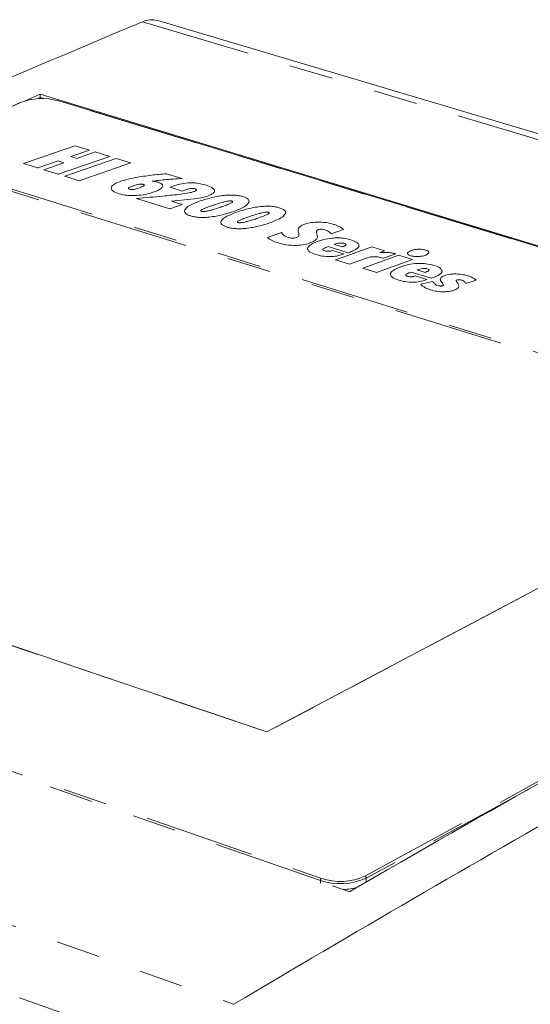
# Model space of a CAD drawing. Units: inches. Extents: x 0.7 to 33.4, y 0.6 to 21.2.
# Drawn here: x 16.5 to 17.7, y 16.6 to 18.8 of the extents above; entities that cross this region are included whole.
import ezdxf

# ---------------------------------------------------------------- set-up
doc = ezdxf.new("R2010")
doc.units = ezdxf.units.IN
doc.header["$MEASUREMENT"] = 0
doc.linetypes.add('PHANTOM', pattern=[0.5, 0.25, -0.05, 0.05, -0.05, 0.05, -0.05])

msp = doc.modelspace()

# ---------------------------------------------------------------- linework, layer by layer
at = {"color": 1, "linetype": 'PHANTOM', "lineweight": 18}
for p, q in [((16.8264, 18.8335), (19.5901, 18.0096)), ((19.1007, 17.9029), (16.6349, 18.6536)), ((16.5485, 18.6496), (14.7084, 17.7956)), ((16.882, 18.4746), (16.882, 18.4743)), ((16.473, 18.4701), (18.364, 17.8827)), ((18.3573, 17.8799), (16.4734, 18.4653)), ((16.7554, 18.454), (16.7554, 18.4537)), ((16.7944, 18.4546), (16.7944, 18.4542)), ((16.7979, 18.4573), (16.7979, 18.457)), ((16.8152, 18.4633), (16.8152, 18.463)), ((16.8283, 18.4636), (16.8283, 18.4633)), ((16.8611, 18.45), (16.8611, 18.4497)), ((16.9332, 18.4538), (16.9332, 18.4535)), ((16.9456, 18.4537), (16.9456, 18.4534)), ((16.9494, 18.4513), (16.9494, 18.451)), ((16.7732, 18.4424), (16.7732, 18.4421)), ((16.8171, 18.4388), (16.8171, 18.4385)), ((16.9508, 18.4318), (16.9508, 18.4315)), ((16.981, 18.4396), (16.981, 18.4393)), ((16.9637, 18.4073), (16.9637, 18.407)), ((16.9824, 18.4147), (16.9824, 18.4144)), ((17.0078, 18.4226), (17.0078, 18.4223)), ((17.0218, 18.4258), (17.0218, 18.4255)), ((17.0296, 18.4257), (17.0296, 18.4254)), ((17.0515, 18.4096), (17.0515, 18.4093)), ((16.9362, 18.3919), (16.9362, 18.3916)), ((16.9555, 18.3887), (16.9555, 18.3884)), ((16.9594, 18.4043), (16.9594, 18.404)), ((16.9784, 18.3893), (16.9784, 18.389)), ((17.0162, 18.3966), (17.0162, 18.3963)), ((17.0653, 18.3892), (17.0653, 18.3889)), ((17.0906, 18.3971), (17.0906, 18.3968)), ((17.1047, 18.4004), (17.1047, 18.4)), ((17.1125, 18.4002), (17.1125, 18.3999)), ((17.1345, 18.384), (17.1345, 18.3837)), ((17.0191, 18.3663), (17.0191, 18.366)), ((17.0385, 18.3631), (17.0385, 18.3628)), ((17.0423, 18.3787), (17.0423, 18.3784)), ((17.0466, 18.3817), (17.0466, 18.3814)), ((17.0614, 18.3636), (17.0614, 18.3633)), ((17.0993, 18.371), (17.0993, 18.3707)), ((17.2323, 18.3618), (17.2323, 18.3615)), ((17.2408, 18.3606), (17.2408, 18.3603)), ((17.1813, 18.3546), (17.1813, 18.3543)), ((17.2228, 18.3402), (17.2228, 18.3399)), ((17.2251, 18.3602), (17.2251, 18.3599)), ((17.2492, 18.3568), (17.2492, 18.3565)), ((17.1196, 18.3366), (17.1196, 18.3363)), ((17.1347, 18.3306), (17.1347, 18.3303)), ((17.1767, 18.3248), (17.1767, 18.3245)), ((17.202, 18.3161), (17.202, 18.3158)), ((17.2135, 18.3332), (17.2135, 18.3329)), ((17.2399, 18.3185), (17.2399, 18.3182)), ((17.2431, 18.3199), (17.2431, 18.3196)), ((17.2757, 18.3302), (17.2757, 18.3299)), ((17.2857, 18.3294), (17.2857, 18.329)), ((17.2209, 18.3041), (17.2209, 18.3038)), ((17.2538, 18.2994), (17.2538, 18.2991)), ((17.303, 18.3117), (17.303, 18.3114)), ((17.3097, 18.3148), (17.3097, 18.3144)), ((17.3337, 18.2954), (17.3337, 18.2951)), ((17.353, 18.2993), (17.353, 18.299)), ((17.3731, 18.2959), (17.3731, 18.2956)), ((17.4291, 18.3063), (17.4291, 18.306)), ((17.4361, 18.3015), (17.4361, 18.3012)), ((17.4549, 18.2996), (17.4549, 18.2993)), ((17.4725, 18.3039), (17.4725, 18.3036)), ((17.464, 18.2723), (17.464, 18.272)), ((17.474, 18.2714), (17.474, 18.2711)), ((17.3901, 18.258), (17.3901, 18.2577)), ((17.4281, 18.2604), (17.4281, 18.2601)), ((17.4313, 18.2619), (17.4313, 18.2616)), ((17.4917, 18.2536), (17.4917, 18.2533)), ((17.4984, 18.2566), (17.4984, 18.2563)), ((17.4093, 18.2459), (17.4093, 18.2455)), ((17.4424, 18.2412), (17.4424, 18.2409)), ((17.4683, 18.2294), (17.4683, 18.2291)), ((17.5085, 18.2391), (17.5085, 18.2388)), ((17.5408, 18.2461), (17.5408, 18.2458)), ((17.5457, 18.247), (17.5457, 18.2467)), ((17.5458, 18.2307), (17.5458, 18.2304)), ((17.5518, 18.246), (17.5518, 18.2457)), ((17.5578, 18.2431), (17.5578, 18.2428)), ((17.4818, 18.2237), (17.4818, 18.2234)), ((17.5129, 18.2193), (17.5129, 18.219)), ((17.5392, 18.2249), (17.5392, 18.2246)), ((18.364, 17.8827), (17.1093, 17.2184)), ((17.1093, 17.2184), (15.1901, 17.8678)), ((17.3323, 16.8904), (19.1162, 17.8658)), ((14.711, 17.758), (17.2332, 16.8854)), ((17.2309, 16.8808), (14.7088, 17.7537)), ((14.1828, 17.6121), (17.0336, 16.5991)), ((14.1, 17.4939), (16.949, 16.4695)), ((17.7077, 17.0898), (17.3352, 16.8861)), ((17.3352, 16.8861), (17.3353, 16.8769)), ((17.2309, 16.8808), (17.231, 16.8747))]:
    msp.add_line(p, q, dxfattribs=at)
at = {"color": 7, "linetype": 'Continuous', "lineweight": 18}
for p, q in [((19.623, 18.014), (16.8614, 18.8363)), ((16.5599, 18.6538), (16.5939, 18.6685)), ((16.594, 18.6616), (16.5865, 18.6581)), ((16.5939, 18.6685), (19.1751, 17.8829)), ((16.5939, 18.6685), (16.594, 18.6616)), ((16.594, 18.6616), (16.6046, 18.6584)), ((19.1016, 17.9031), (16.6359, 18.6537)), ((16.5472, 18.6495), (14.7071, 17.7955)), ((16.5556, 18.5112), (16.6727, 18.5517)), ((16.7056, 18.5417), (16.6633, 18.527)), ((16.6727, 18.5517), (16.7056, 18.5417)), ((16.7056, 18.5417), (16.7056, 18.5414)), ((16.752, 18.5274), (16.6348, 18.4868)), ((16.6496, 18.4822), (16.7667, 18.5229)), ((16.6633, 18.527), (16.6768, 18.5229)), ((16.6768, 18.5229), (16.719, 18.5376)), ((16.719, 18.5376), (16.752, 18.5274)), ((16.752, 18.5274), (16.752, 18.5271)), ((16.7667, 18.5229), (16.7998, 18.5128)), ((16.5884, 18.5011), (16.5556, 18.5112)), ((16.5556, 18.5112), (16.5556, 18.5109)), ((16.6343, 18.517), (16.5884, 18.5011)), ((16.5884, 18.5011), (16.5884, 18.5008)), ((16.6018, 18.4969), (16.6477, 18.5129)), ((16.6348, 18.4868), (16.6018, 18.4969)), ((16.6018, 18.4969), (16.6019, 18.4966)), ((16.6477, 18.5129), (16.6343, 18.517)), ((16.6343, 18.517), (16.6344, 18.5167)), ((16.7998, 18.5128), (16.6826, 18.472)), ((16.7998, 18.5128), (16.7998, 18.5125)), ((16.6348, 18.4868), (16.6348, 18.4865)), ((16.6826, 18.472), (16.6496, 18.4822)), ((16.6496, 18.4822), (16.6496, 18.4819)), ((16.8809, 18.4879), (16.9163, 18.477)), ((16.9163, 18.477), (16.9163, 18.4767)), ((16.6826, 18.472), (16.6826, 18.4717)), ((16.7552, 18.4553), (16.7553, 18.455)), ((16.8726, 18.4603), (16.8727, 18.46)), ((16.9174, 18.4484), (16.8894, 18.457)), ((16.8894, 18.457), (16.8894, 18.4567)), ((16.8886, 18.4084), (16.8126, 18.4318)), ((16.8126, 18.4318), (16.8126, 18.4315)), ((16.9174, 18.4484), (16.9174, 18.4481)), ((16.99, 18.4483), (16.99, 18.4486)), ((16.9164, 18.4182), (16.8886, 18.4084)), ((16.8886, 18.4084), (16.8886, 18.4081)), ((16.8923, 18.4256), (16.9164, 18.4182)), ((16.9164, 18.4182), (16.9164, 18.4178)), ((17.0689, 18.4245), (17.0689, 18.4242)), ((17.152, 18.399), (17.152, 18.3987)), ((17.2838, 18.3613), (17.2552, 18.3512)), ((17.2838, 18.3613), (17.2838, 18.361)), ((17.111, 18.3431), (17.1427, 18.3539)), ((17.111, 18.3431), (17.111, 18.3427)), ((17.1804, 18.3598), (17.1804, 18.3595)), ((17.2241, 18.3447), (17.2241, 18.345)), ((17.2552, 18.3512), (17.2552, 18.3509)), ((17.2018, 18.3173), (17.2018, 18.317)), ((17.2942, 18.3082), (17.2489, 18.3222)), ((17.2489, 18.3222), (17.2489, 18.3219)), ((17.2626, 18.3272), (17.2809, 18.3215)), ((17.2656, 18.2919), (17.3478, 18.3214)), ((17.3191, 18.324), (17.3191, 18.3243)), ((17.3478, 18.3214), (17.3771, 18.3124)), ((17.258, 18.3135), (17.284, 18.3055)), ((17.284, 18.3055), (17.284, 18.3052)), ((17.2942, 18.3082), (17.2942, 18.3079)), ((17.3337, 18.2954), (17.2971, 18.2822)), ((17.3271, 18.2729), (17.4092, 18.3025)), ((17.3771, 18.3124), (17.3656, 18.3083)), ((17.3738, 18.2957), (17.3731, 18.2959)), ((17.4027, 18.3061), (17.3738, 18.2957)), ((17.3738, 18.2957), (17.3738, 18.2954)), ((17.3771, 18.3124), (17.3771, 18.3121)), ((17.4027, 18.3061), (17.4027, 18.3057)), ((17.4092, 18.3025), (17.4404, 18.2929)), ((17.429, 18.3069), (17.429, 18.3066)), ((17.4776, 18.3086), (17.4776, 18.3089)), ((17.2971, 18.2822), (17.2656, 18.2919)), ((17.2656, 18.2919), (17.2656, 18.2916)), ((17.2971, 18.2822), (17.2971, 18.2819)), ((17.3583, 18.2633), (17.3271, 18.2729)), ((17.3271, 18.2729), (17.3271, 18.2726)), ((17.4404, 18.2929), (17.3583, 18.2633)), ((17.4404, 18.2929), (17.4404, 18.2926)), ((17.3583, 18.2633), (17.3583, 18.263)), ((17.3899, 18.2593), (17.3899, 18.259)), ((17.4829, 18.2501), (17.4372, 18.2642)), ((17.4372, 18.2642), (17.4372, 18.2639)), ((17.4465, 18.2554), (17.4727, 18.2473)), ((17.4508, 18.2692), (17.4693, 18.2635)), ((17.4778, 18.2689), (17.4778, 18.2686)), ((17.4829, 18.2501), (17.4829, 18.2498)), ((17.5077, 18.2659), (17.5077, 18.2662)), ((17.4592, 18.2365), (17.4869, 18.243)), ((17.4592, 18.2365), (17.4592, 18.2362)), ((17.4727, 18.2473), (17.4727, 18.247)), ((17.5036, 18.2478), (17.5036, 18.2474)), ((17.5074, 18.2403), (17.5074, 18.24)), ((17.5457, 18.2319), (17.5458, 18.2307)), ((17.546, 18.2316), (17.546, 18.2319)), ((17.5855, 18.2459), (17.562, 18.2385)), ((17.562, 18.2385), (17.562, 18.2382)), ((17.5855, 18.2459), (17.5855, 18.2456)), ((18.3611, 17.8819), (17.109, 17.2191)), ((17.109, 17.219), (15.1927, 17.8674)), ((17.1093, 17.2184), (17.109, 17.219)), ((17.2979, 16.8552), (17.2584, 16.8689))]:
    msp.add_line(p, q, dxfattribs=at)
for centre, radius, start, end in [((31.1062, -15.286), 36.9872, 112.71046, 113.95255), ((16.8477, 18.7874), 0.0508, 74.4078, 114.7931), ((16.5977, 18.5216), 0.1372, 74.253, 111.0248), ((38.6512, -19.9233), 42.528, 117.25558, 120.13908), ((42.2565, -25.8389), 49.3678, 119.62597, 120.72498), ((17.2762, 17.0183), 0.1448, 251.782, 294.0652), ((17.2762, 17.0161), 0.1376, 251.7889, 294.057), ((17.2784, 17.0102), 0.15, 271.8647, 283.9536)]:
    msp.add_arc(centre, radius, start, end, dxfattribs=at)
at = {"color": 1, "linetype": 'PHANTOM', "lineweight": 18}
for centre, radius, start, end in [((16.6355, 18.6524), 0.00134, 74.3243, 117.3769), ((16.5479, 18.6479), 0.00181, 71.3857, 113.7782), ((17.2364, 16.8809), 0.00551, 125.5007, 181.2318), ((17.3305, 16.886), 0.00477, 0.6198, 66.9857)]:
    msp.add_arc(centre, radius, start, end, dxfattribs=at)
at = {"color": 7, "linetype": 'Continuous', "lineweight": 18}
for points, knots in [([(16.7675, 18.4671), (16.7741, 18.4697), (16.7868, 18.4746), (16.803, 18.4777), (16.8107, 18.4793)], [0, 0, 0, 0, 0.517593, 1, 1, 1, 1]), ([(16.8107, 18.4793), (16.8227, 18.4812), (16.8455, 18.4848), (16.8695, 18.4869), (16.8809, 18.4879)], [0, 0, 0, 0, 0.524044, 1, 1, 1, 1]), ([(16.882, 18.4746), (16.8757, 18.474), (16.8644, 18.4729), (16.8534, 18.4715), (16.8486, 18.4709)], [0, 0, 0, 0, 0.558976, 1, 1, 1, 1]), ([(16.9163, 18.477), (16.9099, 18.4767), (16.8984, 18.476), (16.887, 18.4751), (16.882, 18.4746)], [0, 0, 0, 0, 0.561347, 1, 1, 1, 1]), ([(16.7554, 18.454), (16.7558, 18.4566), (16.7565, 18.4614), (16.764, 18.4653), (16.7675, 18.4671)], [0, 0, 0, 0, 0.52981, 1, 1, 1, 1]), ([(16.7732, 18.4424), (16.7679, 18.4442), (16.7589, 18.4475), (16.7564, 18.4521), (16.7554, 18.454)], [0, 0, 0, 0, 0.585292, 1, 1, 1, 1]), ([(16.7944, 18.4546), (16.7944, 18.4543), (16.7943, 18.4539), (16.795, 18.4532), (16.7961, 18.4528), (16.7968, 18.4526)], [0, 0, 0, 0, 0.270029, 0.535962, 1, 1, 1, 1]), ([(16.7979, 18.4573), (16.7969, 18.4568), (16.7952, 18.4559), (16.7946, 18.4549), (16.7944, 18.4546)], [0, 0, 0, 0, 0.6274, 1, 1, 1, 1]), ([(16.7968, 18.4526), (16.7977, 18.4523), (16.7996, 18.4519), (16.8044, 18.452), (16.8077, 18.4525), (16.8099, 18.453)], [0, 0, 0, 0, 0.2312994, 0.4837999, 1, 1, 1, 1]), ([(16.8152, 18.4633), (16.8119, 18.4624), (16.8054, 18.4607), (16.8004, 18.4584), (16.7979, 18.4573)], [0, 0, 0, 0, 0.512522, 1, 1, 1, 1]), ([(16.8099, 18.453), (16.8132, 18.4538), (16.8197, 18.4554), (16.8247, 18.4577), (16.8271, 18.4588)], [0, 0, 0, 0, 0.516535, 1, 1, 1, 1]), ([(16.8283, 18.4636), (16.8274, 18.4638), (16.8255, 18.4643), (16.8206, 18.4643), (16.8174, 18.4637), (16.8152, 18.4633)], [0, 0, 0, 0, 0.2368394, 0.4899363, 1, 1, 1, 1]), ([(16.8611, 18.45), (16.8539, 18.447), (16.8415, 18.4418), (16.8244, 18.4397), (16.8171, 18.4388)], [0, 0, 0, 0, 0.577684, 1, 1, 1, 1]), ([(16.8271, 18.4588), (16.8281, 18.4594), (16.8298, 18.4602), (16.8304, 18.4612), (16.8307, 18.4616)], [0, 0, 0, 0, 0.624171, 1, 1, 1, 1]), ([(16.8307, 18.4616), (16.8307, 18.4618), (16.8307, 18.4622), (16.83, 18.463), (16.829, 18.4634), (16.8283, 18.4636)], [0, 0, 0, 0, 0.27974, 0.547258, 1, 1, 1, 1]), ([(16.8486, 18.4709), (16.85, 18.4707), (16.8524, 18.4705), (16.8546, 18.4701), (16.8556, 18.4699)], [0, 0, 0, 0, 0.573196, 1, 1, 1, 1]), ([(16.8556, 18.4699), (16.8568, 18.4697), (16.8589, 18.4693), (16.8608, 18.4687), (16.8617, 18.4685)], [0, 0, 0, 0, 0.555032, 1, 1, 1, 1]), ([(16.8726, 18.4603), (16.8718, 18.4583), (16.8701, 18.4546), (16.8641, 18.4515), (16.8611, 18.45)], [0, 0, 0, 0, 0.510246, 1, 1, 1, 1]), ([(16.8617, 18.4685), (16.8635, 18.4678), (16.8671, 18.4666), (16.8716, 18.4639), (16.8723, 18.4616), (16.8726, 18.4603)], [0, 0, 0, 0, 0.3025323, 0.5784323, 1, 1, 1, 1]), ([(16.8894, 18.457), (16.8962, 18.4598), (16.9075, 18.4645), (16.9231, 18.4663), (16.9292, 18.467)], [0, 0, 0, 0, 0.6067448, 1, 1, 1, 1]), ([(16.9332, 18.4538), (16.9302, 18.453), (16.9241, 18.4516), (16.9196, 18.4495), (16.9174, 18.4484)], [0, 0, 0, 0, 0.505225, 1, 1, 1, 1]), ([(16.9292, 18.467), (16.9329, 18.4672), (16.9405, 18.4674), (16.9547, 18.4661), (16.9634, 18.4638), (16.969, 18.4624)], [0, 0, 0, 0, 0.261812, 0.529158, 1, 1, 1, 1]), ([(16.9456, 18.4537), (16.9447, 18.4539), (16.9428, 18.4544), (16.9383, 18.4545), (16.9352, 18.4541), (16.9332, 18.4538)], [0, 0, 0, 0, 0.255161, 0.513813, 1, 1, 1, 1]), ([(16.9494, 18.4513), (16.9493, 18.4516), (16.9491, 18.4521), (16.9479, 18.4529), (16.9465, 18.4534), (16.9456, 18.4537)], [0, 0, 0, 0, 0.2546539, 0.5213465, 1, 1, 1, 1]), ([(16.9468, 18.4487), (16.9477, 18.4492), (16.9492, 18.45), (16.9493, 18.4509), (16.9494, 18.4513)], [0, 0, 0, 0, 0.5955653, 1, 1, 1, 1]), ([(16.969, 18.4624), (16.9746, 18.4605), (16.9839, 18.4574), (16.9878, 18.4529), (16.9893, 18.4511)], [0, 0, 0, 0, 0.602527, 1, 1, 1, 1]), ([(16.9893, 18.4511), (16.9897, 18.45), (16.9904, 18.4478), (16.9882, 18.4437), (16.9838, 18.4412), (16.981, 18.4396)], [0, 0, 0, 0, 0.2713581, 0.5399597, 1, 1, 1, 1]), ([(16.8171, 18.4388), (16.8126, 18.4385), (16.8039, 18.4379), (16.7882, 18.4387), (16.7789, 18.441), (16.7732, 18.4424)], [0, 0, 0, 0, 0.2924961, 0.5659062, 1, 1, 1, 1]), ([(16.8126, 18.4318), (16.833, 18.4334), (16.8648, 18.4359), (16.8959, 18.4394), (16.9071, 18.4407)], [0, 0, 0, 0, 0.640543, 1, 1, 1, 1]), ([(16.9508, 18.4318), (16.9413, 18.4305), (16.9222, 18.428), (16.9023, 18.4264), (16.8923, 18.4256)], [0, 0, 0, 0, 0.494479, 1, 1, 1, 1]), ([(16.9071, 18.4407), (16.9166, 18.442), (16.9287, 18.4436), (16.9417, 18.4467), (16.9452, 18.4481), (16.9468, 18.4487)], [0, 0, 0, 0, 0.667361, 0.852736, 1, 1, 1, 1]), ([(16.9389, 18.4182), (16.945, 18.4209), (16.9558, 18.4257), (16.9689, 18.4296), (16.9746, 18.4312)], [0, 0, 0, 0, 0.561005, 1, 1, 1, 1]), ([(16.981, 18.4396), (16.9765, 18.4379), (16.9676, 18.4346), (16.9564, 18.4327), (16.9508, 18.4318)], [0, 0, 0, 0, 0.50642, 1, 1, 1, 1]), ([(16.9746, 18.4312), (16.9817, 18.4331), (16.9934, 18.4362), (17.0068, 18.4379), (17.0122, 18.4386)], [0, 0, 0, 0, 0.597774, 1, 1, 1, 1]), ([(17.0122, 18.4386), (17.0165, 18.439), (17.0242, 18.4397), (17.0318, 18.4393), (17.0351, 18.4392)], [0, 0, 0, 0, 0.571779, 1, 1, 1, 1]), ([(17.0351, 18.4392), (17.0391, 18.4388), (17.046, 18.4382), (17.0518, 18.4367), (17.0543, 18.436)], [0, 0, 0, 0, 0.56567, 1, 1, 1, 1]), ([(17.0543, 18.436), (17.0569, 18.4351), (17.0618, 18.4334), (17.068, 18.4295), (17.0686, 18.4264), (17.0689, 18.4245)], [0, 0, 0, 0, 0.301571, 0.576089, 1, 1, 1, 1]), ([(16.9217, 18.4034), (16.9231, 18.4062), (16.9258, 18.4116), (16.9346, 18.416), (16.9389, 18.4182)], [0, 0, 0, 0, 0.506047, 1, 1, 1, 1]), ([(16.9637, 18.4073), (16.9626, 18.4067), (16.9607, 18.4058), (16.9597, 18.4047), (16.9594, 18.4043)], [0, 0, 0, 0, 0.632196, 1, 1, 1, 1]), ([(16.9824, 18.4147), (16.9784, 18.4133), (16.9718, 18.4109), (16.966, 18.4083), (16.9637, 18.4073)], [0, 0, 0, 0, 0.61133, 1, 1, 1, 1]), ([(16.9688, 18.4023), (16.9712, 18.4027), (16.9763, 18.4036), (16.9808, 18.4048), (16.9832, 18.4054)], [0, 0, 0, 0, 0.47759, 1, 1, 1, 1]), ([(17.0078, 18.4226), (17.0029, 18.4212), (16.9941, 18.4187), (16.986, 18.4159), (16.9824, 18.4147)], [0, 0, 0, 0, 0.559896, 1, 1, 1, 1]), ([(16.9832, 18.4054), (16.9879, 18.4068), (16.9966, 18.4093), (17.0046, 18.412), (17.0082, 18.4132)], [0, 0, 0, 0, 0.554218, 1, 1, 1, 1]), ([(17.0218, 18.4258), (17.0195, 18.4254), (17.0146, 18.4245), (17.0101, 18.4233), (17.0078, 18.4226)], [0, 0, 0, 0, 0.472935, 1, 1, 1, 1]), ([(17.0082, 18.4132), (17.0122, 18.4147), (17.0188, 18.417), (17.0247, 18.4197), (17.0269, 18.4207)], [0, 0, 0, 0, 0.614848, 1, 1, 1, 1]), ([(17.0515, 18.4096), (17.0455, 18.4069), (17.0348, 18.4021), (17.0218, 18.3983), (17.0162, 18.3966)], [0, 0, 0, 0, 0.562814, 1, 1, 1, 1]), ([(17.0217, 18.3927), (17.0277, 18.3954), (17.0386, 18.4002), (17.0517, 18.4041), (17.0574, 18.4058)], [0, 0, 0, 0, 0.561005, 1, 1, 1, 1]), ([(17.0296, 18.4257), (17.0291, 18.4258), (17.0279, 18.4261), (17.0251, 18.4262), (17.0231, 18.426), (17.0218, 18.4258)], [0, 0, 0, 0, 0.238929, 0.49793, 1, 1, 1, 1]), ([(17.0269, 18.4207), (17.0281, 18.4213), (17.03, 18.4222), (17.0309, 18.4233), (17.0313, 18.4237)], [0, 0, 0, 0, 0.6273583, 1, 1, 1, 1]), ([(17.0313, 18.4237), (17.0314, 18.4239), (17.0315, 18.4244), (17.0312, 18.4249), (17.0305, 18.4254), (17.0299, 18.4256), (17.0296, 18.4257)], [0, 0, 0, 0, 0.300078, 0.568206, 0.776833, 1, 1, 1, 1]), ([(17.0689, 18.4245), (17.0675, 18.4217), (17.0646, 18.4162), (17.0558, 18.4118), (17.0515, 18.4096)], [0, 0, 0, 0, 0.504532, 1, 1, 1, 1]), ([(17.0574, 18.4058), (17.0644, 18.4076), (17.0762, 18.4107), (17.0896, 18.4125), (17.095, 18.4132)], [0, 0, 0, 0, 0.597781, 1, 1, 1, 1]), ([(17.095, 18.4132), (17.0993, 18.4136), (17.107, 18.4142), (17.1147, 18.4139), (17.118, 18.4138)], [0, 0, 0, 0, 0.571779, 1, 1, 1, 1]), ([(17.118, 18.4138), (17.1219, 18.4134), (17.1289, 18.4128), (17.1347, 18.4112), (17.1372, 18.4105)], [0, 0, 0, 0, 0.56567, 1, 1, 1, 1]), ([(17.1372, 18.4105), (17.1398, 18.4096), (17.1448, 18.4079), (17.151, 18.4041), (17.1516, 18.4009), (17.152, 18.399)], [0, 0, 0, 0, 0.301571, 0.576089, 1, 1, 1, 1]), ([(16.9362, 18.3919), (16.9337, 18.3928), (16.9288, 18.3945), (16.9227, 18.3984), (16.922, 18.4015), (16.9217, 18.4034)], [0, 0, 0, 0, 0.300241, 0.574645, 1, 1, 1, 1]), ([(16.9555, 18.3887), (16.9515, 18.389), (16.9445, 18.3897), (16.9387, 18.3912), (16.9362, 18.3919)], [0, 0, 0, 0, 0.568768, 1, 1, 1, 1]), ([(16.9784, 18.3893), (16.974, 18.3889), (16.9664, 18.3882), (16.9588, 18.3886), (16.9555, 18.3887)], [0, 0, 0, 0, 0.568686, 1, 1, 1, 1]), ([(16.9594, 18.4043), (16.9593, 18.4041), (16.9591, 18.4037), (16.9594, 18.4031), (16.96, 18.4027), (16.9606, 18.4025), (16.9609, 18.4024)], [0, 0, 0, 0, 0.29983, 0.568691, 0.77771, 1, 1, 1, 1]), ([(16.9609, 18.4024), (16.9615, 18.4022), (16.9626, 18.402), (16.9654, 18.4019), (16.9675, 18.4021), (16.9688, 18.4023)], [0, 0, 0, 0, 0.23299, 0.489817, 1, 1, 1, 1]), ([(17.0162, 18.3966), (17.0092, 18.3948), (16.9973, 18.3917), (16.9839, 18.39), (16.9784, 18.3893)], [0, 0, 0, 0, 0.591341, 1, 1, 1, 1]), ([(17.0045, 18.3779), (17.0059, 18.3806), (17.0086, 18.3861), (17.0174, 18.3905), (17.0217, 18.3927)], [0, 0, 0, 0, 0.506047, 1, 1, 1, 1]), ([(17.0653, 18.3892), (17.0613, 18.3878), (17.0547, 18.3854), (17.0489, 18.3827), (17.0466, 18.3817)], [0, 0, 0, 0, 0.61133, 1, 1, 1, 1]), ([(17.0906, 18.3971), (17.0858, 18.3957), (17.077, 18.3932), (17.0689, 18.3904), (17.0653, 18.3892)], [0, 0, 0, 0, 0.559896, 1, 1, 1, 1]), ([(17.0661, 18.3799), (17.0709, 18.3812), (17.0795, 18.3837), (17.0876, 18.3865), (17.0911, 18.3877)], [0, 0, 0, 0, 0.554218, 1, 1, 1, 1]), ([(17.1047, 18.4004), (17.1024, 18.3999), (17.0974, 18.399), (17.093, 18.3978), (17.0906, 18.3971)], [0, 0, 0, 0, 0.472935, 1, 1, 1, 1]), ([(17.0911, 18.3877), (17.0952, 18.3892), (17.1018, 18.3915), (17.1076, 18.3942), (17.1099, 18.3952)], [0, 0, 0, 0, 0.614848, 1, 1, 1, 1]), ([(17.1345, 18.384), (17.1285, 18.3813), (17.1179, 18.3765), (17.1049, 18.3727), (17.0993, 18.371)], [0, 0, 0, 0, 0.562814, 1, 1, 1, 1]), ([(17.1125, 18.4002), (17.112, 18.4004), (17.1108, 18.4006), (17.108, 18.4008), (17.1061, 18.4005), (17.1047, 18.4004)], [0, 0, 0, 0, 0.238929, 0.49793, 1, 1, 1, 1]), ([(17.1099, 18.3952), (17.1111, 18.3958), (17.113, 18.3967), (17.1139, 18.3978), (17.1142, 18.3982)], [0, 0, 0, 0, 0.627358, 1, 1, 1, 1]), ([(17.1142, 18.3982), (17.1143, 18.3985), (17.1145, 18.3989), (17.1141, 18.3995), (17.1135, 18.3999), (17.1128, 18.4001), (17.1125, 18.4002)], [0, 0, 0, 0, 0.3000777, 0.5682063, 0.7768328, 1, 1, 1, 1]), ([(17.152, 18.399), (17.1505, 18.3962), (17.1477, 18.3907), (17.1389, 18.3863), (17.1345, 18.384)], [0, 0, 0, 0, 0.504532, 1, 1, 1, 1]), ([(17.0191, 18.3663), (17.0166, 18.3672), (17.0117, 18.3689), (17.0055, 18.3728), (17.0049, 18.3759), (17.0045, 18.3779)], [0, 0, 0, 0, 0.300283, 0.5747, 1, 1, 1, 1]), ([(17.0385, 18.3631), (17.0345, 18.3634), (17.0275, 18.364), (17.0217, 18.3656), (17.0191, 18.3663)], [0, 0, 0, 0, 0.568768, 1, 1, 1, 1]), ([(17.0614, 18.3636), (17.0571, 18.3633), (17.0495, 18.3626), (17.0418, 18.3629), (17.0385, 18.3631)], [0, 0, 0, 0, 0.5686862, 1, 1, 1, 1]), ([(17.0423, 18.3787), (17.0422, 18.3785), (17.042, 18.3781), (17.0423, 18.3775), (17.043, 18.3771), (17.0436, 18.3769), (17.0439, 18.3768)], [0, 0, 0, 0, 0.29983, 0.568691, 0.77771, 1, 1, 1, 1]), ([(17.0466, 18.3817), (17.0455, 18.3811), (17.0436, 18.3802), (17.0426, 18.3791), (17.0423, 18.3787)], [0, 0, 0, 0, 0.632196, 1, 1, 1, 1]), ([(17.0439, 18.3768), (17.0444, 18.3767), (17.0456, 18.3764), (17.0484, 18.3763), (17.0504, 18.3765), (17.0518, 18.3767)], [0, 0, 0, 0, 0.23299, 0.489817, 1, 1, 1, 1]), ([(17.0518, 18.3767), (17.0542, 18.3771), (17.0592, 18.378), (17.0637, 18.3792), (17.0661, 18.3799)], [0, 0, 0, 0, 0.47759, 1, 1, 1, 1]), ([(17.0993, 18.371), (17.0923, 18.3692), (17.0804, 18.3661), (17.0669, 18.3643), (17.0614, 18.3636)], [0, 0, 0, 0, 0.591341, 1, 1, 1, 1]), ([(17.1813, 18.3546), (17.1807, 18.3566), (17.1798, 18.3597), (17.1809, 18.3629), (17.1814, 18.364)], [0, 0, 0, 0, 0.6235, 1, 1, 1, 1]), ([(17.1814, 18.364), (17.1823, 18.3653), (17.1841, 18.3677), (17.1878, 18.3697), (17.1895, 18.3706)], [0, 0, 0, 0, 0.5496247, 1, 1, 1, 1]), ([(17.1895, 18.3706), (17.1949, 18.3728), (17.2041, 18.3766), (17.2172, 18.3776), (17.2227, 18.378)], [0, 0, 0, 0, 0.577267, 1, 1, 1, 1]), ([(17.2227, 18.378), (17.2301, 18.3778), (17.2441, 18.3775), (17.2554, 18.3743), (17.2608, 18.3728)], [0, 0, 0, 0, 0.526984, 1, 1, 1, 1]), ([(17.2323, 18.3618), (17.2308, 18.3617), (17.2279, 18.3614), (17.226, 18.3606), (17.2251, 18.3602)], [0, 0, 0, 0, 0.534585, 1, 1, 1, 1]), ([(17.2408, 18.3606), (17.2393, 18.361), (17.2367, 18.3617), (17.2336, 18.3618), (17.2323, 18.3618)], [0, 0, 0, 0, 0.591744, 1, 1, 1, 1]), ([(17.2492, 18.3568), (17.2478, 18.3576), (17.2455, 18.359), (17.2422, 18.3601), (17.2408, 18.3606)], [0, 0, 0, 0, 0.579978, 1, 1, 1, 1]), ([(17.2608, 18.3728), (17.2635, 18.372), (17.2683, 18.3704), (17.2722, 18.3685), (17.2739, 18.3677)], [0, 0, 0, 0, 0.568603, 1, 1, 1, 1]), ([(17.2739, 18.3677), (17.276, 18.3666), (17.2797, 18.3646), (17.2825, 18.3623), (17.2838, 18.3613)], [0, 0, 0, 0, 0.54513, 1, 1, 1, 1]), ([(17.1196, 18.3366), (17.1175, 18.3378), (17.1139, 18.3398), (17.1118, 18.3421), (17.111, 18.3431)], [0, 0, 0, 0, 0.586948, 1, 1, 1, 1]), ([(17.1427, 18.3539), (17.1435, 18.3526), (17.1448, 18.3503), (17.1475, 18.3482), (17.1486, 18.3473)], [0, 0, 0, 0, 0.571718, 1, 1, 1, 1]), ([(17.1486, 18.3473), (17.1502, 18.3463), (17.1529, 18.3446), (17.1569, 18.3432), (17.1585, 18.3426)], [0, 0, 0, 0, 0.58032, 1, 1, 1, 1]), ([(17.1585, 18.3426), (17.1603, 18.3421), (17.1635, 18.3413), (17.1672, 18.3413), (17.1688, 18.3412)], [0, 0, 0, 0, 0.586606, 1, 1, 1, 1]), ([(17.1688, 18.3412), (17.1707, 18.3414), (17.1743, 18.3417), (17.1768, 18.3428), (17.1779, 18.3433)], [0, 0, 0, 0, 0.534895, 1, 1, 1, 1]), ([(17.1779, 18.3433), (17.1791, 18.344), (17.1812, 18.3452), (17.1818, 18.3467), (17.1821, 18.3473)], [0, 0, 0, 0, 0.539632, 1, 1, 1, 1]), ([(17.1821, 18.3473), (17.1823, 18.3485), (17.1825, 18.3509), (17.1817, 18.3533), (17.1813, 18.3546)], [0, 0, 0, 0, 0.4731415, 1, 1, 1, 1]), ([(17.2228, 18.3402), (17.2216, 18.3389), (17.2194, 18.3363), (17.2154, 18.3342), (17.2135, 18.3332)], [0, 0, 0, 0, 0.537185, 1, 1, 1, 1]), ([(17.2152, 18.3299), (17.2223, 18.333), (17.2341, 18.3382), (17.2509, 18.3405), (17.2577, 18.3414)], [0, 0, 0, 0, 0.593691, 1, 1, 1, 1]), ([(17.2251, 18.3602), (17.2246, 18.3599), (17.2235, 18.3592), (17.2227, 18.358), (17.2219, 18.3554), (17.2224, 18.3532), (17.2228, 18.3516)], [0, 0, 0, 0, 0.119013, 0.264348, 0.441575, 1, 1, 1, 1]), ([(17.2228, 18.3516), (17.2229, 18.3513), (17.223, 18.3509), (17.2231, 18.3505), (17.2232, 18.3503)], [0, 0, 0, 0, 0.62821, 1, 1, 1, 1]), ([(17.2232, 18.3503), (17.2238, 18.3482), (17.2248, 18.3448), (17.2233, 18.3414), (17.2228, 18.3402)], [0, 0, 0, 0, 0.633101, 1, 1, 1, 1]), ([(17.2552, 18.3512), (17.2543, 18.3523), (17.2527, 18.3542), (17.2502, 18.356), (17.2492, 18.3568)], [0, 0, 0, 0, 0.582871, 1, 1, 1, 1]), ([(17.2577, 18.3414), (17.2619, 18.3417), (17.2702, 18.3422), (17.2855, 18.3413), (17.2946, 18.339), (17.3003, 18.3375)], [0, 0, 0, 0, 0.2809136, 0.5515907, 1, 1, 1, 1]), ([(17.1347, 18.3306), (17.1315, 18.3316), (17.126, 18.3335), (17.1215, 18.3357), (17.1196, 18.3366)], [0, 0, 0, 0, 0.569418, 1, 1, 1, 1]), ([(17.1767, 18.3248), (17.1685, 18.325), (17.153, 18.3254), (17.1406, 18.3289), (17.1347, 18.3306)], [0, 0, 0, 0, 0.52549, 1, 1, 1, 1]), ([(17.2135, 18.3332), (17.2075, 18.3307), (17.1973, 18.3265), (17.1828, 18.3253), (17.1767, 18.3248)], [0, 0, 0, 0, 0.580782, 1, 1, 1, 1]), ([(17.202, 18.3161), (17.2019, 18.3173), (17.2019, 18.3199), (17.2059, 18.3248), (17.2116, 18.3279), (17.2152, 18.3299)], [0, 0, 0, 0, 0.249716, 0.516013, 1, 1, 1, 1]), ([(17.2209, 18.3041), (17.2153, 18.306), (17.2057, 18.3093), (17.203, 18.3141), (17.202, 18.3161)], [0, 0, 0, 0, 0.595688, 1, 1, 1, 1]), ([(17.2399, 18.3185), (17.2387, 18.3179), (17.2369, 18.3169), (17.2367, 18.3158), (17.2366, 18.3153)], [0, 0, 0, 0, 0.61399, 1, 1, 1, 1]), ([(17.2431, 18.3199), (17.2424, 18.3196), (17.2413, 18.3192), (17.2402, 18.3187), (17.2399, 18.3185)], [0, 0, 0, 0, 0.62158, 1, 1, 1, 1]), ([(17.2489, 18.3222), (17.2477, 18.3217), (17.2457, 18.321), (17.2438, 18.3202), (17.2431, 18.3199)], [0, 0, 0, 0, 0.624697, 1, 1, 1, 1]), ([(17.2757, 18.3302), (17.2734, 18.3299), (17.2686, 18.3291), (17.2646, 18.3278), (17.2626, 18.3272)], [0, 0, 0, 0, 0.485549, 1, 1, 1, 1]), ([(17.2857, 18.3294), (17.2848, 18.3296), (17.2832, 18.33), (17.2797, 18.3305), (17.2772, 18.3303), (17.2757, 18.3302)], [0, 0, 0, 0, 0.294543, 0.567976, 1, 1, 1, 1]), ([(17.2809, 18.3215), (17.2817, 18.3219), (17.2828, 18.3223), (17.284, 18.3228), (17.2843, 18.323)], [0, 0, 0, 0, 0.658504, 1, 1, 1, 1]), ([(17.2843, 18.323), (17.2847, 18.3232), (17.2853, 18.3235), (17.2859, 18.3237), (17.2862, 18.3239)], [0, 0, 0, 0, 0.5835985, 1, 1, 1, 1]), ([(17.2894, 18.3269), (17.2893, 18.3271), (17.2892, 18.3276), (17.288, 18.3285), (17.2866, 18.329), (17.2857, 18.3294)], [0, 0, 0, 0, 0.258075, 0.523946, 1, 1, 1, 1]), ([(17.2862, 18.3239), (17.2872, 18.3244), (17.2889, 18.3253), (17.2892, 18.3264), (17.2894, 18.3269)], [0, 0, 0, 0, 0.609382, 1, 1, 1, 1]), ([(17.3003, 18.3375), (17.3055, 18.3357), (17.3142, 18.3327), (17.3174, 18.3283), (17.3186, 18.3265)], [0, 0, 0, 0, 0.590207, 1, 1, 1, 1]), ([(17.3186, 18.3265), (17.3188, 18.3242), (17.319, 18.3199), (17.3126, 18.3164), (17.3097, 18.3148)], [0, 0, 0, 0, 0.537432, 1, 1, 1, 1]), ([(17.434, 18.3118), (17.4368, 18.313), (17.4418, 18.3151), (17.4487, 18.3158), (17.4517, 18.3162)], [0, 0, 0, 0, 0.5728144, 1, 1, 1, 1]), ([(17.4517, 18.3162), (17.4555, 18.3162), (17.4623, 18.3164), (17.4679, 18.3149), (17.4704, 18.3143)], [0, 0, 0, 0, 0.5568464, 1, 1, 1, 1]), ([(17.2538, 18.2994), (17.2474, 18.2996), (17.2353, 18.3), (17.2255, 18.3028), (17.2209, 18.3041)], [0, 0, 0, 0, 0.52929, 1, 1, 1, 1]), ([(17.2366, 18.3153), (17.2367, 18.315), (17.2369, 18.3145), (17.2383, 18.3135), (17.2399, 18.3129), (17.241, 18.3126)], [0, 0, 0, 0, 0.248386, 0.513147, 1, 1, 1, 1]), ([(17.241, 18.3126), (17.2425, 18.3122), (17.2451, 18.3115), (17.2483, 18.3115), (17.2496, 18.3115)], [0, 0, 0, 0, 0.593692, 1, 1, 1, 1]), ([(17.2496, 18.3115), (17.2504, 18.3115), (17.2521, 18.3117), (17.255, 18.3123), (17.2568, 18.313), (17.258, 18.3135)], [0, 0, 0, 0, 0.244531, 0.51102, 1, 1, 1, 1]), ([(17.284, 18.3055), (17.2789, 18.3036), (17.2702, 18.3005), (17.2587, 18.2998), (17.2538, 18.2994)], [0, 0, 0, 0, 0.580559, 1, 1, 1, 1]), ([(17.303, 18.3117), (17.3014, 18.3111), (17.2986, 18.3099), (17.2956, 18.3088), (17.2942, 18.3082)], [0, 0, 0, 0, 0.532077, 1, 1, 1, 1]), ([(17.3097, 18.3148), (17.3085, 18.3142), (17.3063, 18.3132), (17.304, 18.3122), (17.303, 18.3117)], [0, 0, 0, 0, 0.539933, 1, 1, 1, 1]), ([(17.353, 18.2993), (17.3513, 18.2993), (17.3477, 18.2991), (17.3409, 18.2978), (17.3365, 18.2964), (17.3337, 18.2954)], [0, 0, 0, 0, 0.230022, 0.492796, 1, 1, 1, 1]), ([(17.3731, 18.2959), (17.3693, 18.297), (17.3633, 18.2988), (17.3558, 18.2992), (17.353, 18.2993)], [0, 0, 0, 0, 0.625986, 1, 1, 1, 1]), ([(17.3656, 18.3083), (17.3694, 18.3086), (17.3759, 18.3091), (17.3825, 18.3088), (17.3853, 18.3087)], [0, 0, 0, 0, 0.577509, 1, 1, 1, 1]), ([(17.3853, 18.3087), (17.3887, 18.3084), (17.3948, 18.3079), (17.4003, 18.3066), (17.4027, 18.3061)], [0, 0, 0, 0, 0.553224, 1, 1, 1, 1]), ([(17.4291, 18.3063), (17.4292, 18.3074), (17.4295, 18.3094), (17.4326, 18.3111), (17.434, 18.3118)], [0, 0, 0, 0, 0.531623, 1, 1, 1, 1]), ([(17.4361, 18.3015), (17.434, 18.3022), (17.4304, 18.3036), (17.4295, 18.3055), (17.4291, 18.3063)], [0, 0, 0, 0, 0.574273, 1, 1, 1, 1]), ([(17.4549, 18.2996), (17.4511, 18.2995), (17.4443, 18.2993), (17.4386, 18.3008), (17.4361, 18.3015)], [0, 0, 0, 0, 0.5543741, 1, 1, 1, 1]), ([(17.4725, 18.3039), (17.4697, 18.3027), (17.4648, 18.3006), (17.4579, 18.2999), (17.4549, 18.2996)], [0, 0, 0, 0, 0.573331, 1, 1, 1, 1]), ([(17.4704, 18.3143), (17.4726, 18.3135), (17.4763, 18.3122), (17.4772, 18.3103), (17.4775, 18.3095)], [0, 0, 0, 0, 0.576844, 1, 1, 1, 1]), ([(17.4775, 18.3095), (17.4774, 18.3084), (17.477, 18.3063), (17.4739, 18.3047), (17.4725, 18.3039)], [0, 0, 0, 0, 0.52873, 1, 1, 1, 1]), ([(17.3901, 18.258), (17.39, 18.2593), (17.39, 18.2619), (17.3939, 18.2668), (17.3996, 18.2699), (17.4032, 18.2719)], [0, 0, 0, 0, 0.249716, 0.516013, 1, 1, 1, 1]), ([(17.4032, 18.2719), (17.4102, 18.2751), (17.4221, 18.2803), (17.4389, 18.2826), (17.4457, 18.2836)], [0, 0, 0, 0, 0.593691, 1, 1, 1, 1]), ([(17.4457, 18.2836), (17.4499, 18.2838), (17.4582, 18.2844), (17.4736, 18.2834), (17.4829, 18.2811), (17.4886, 18.2796)], [0, 0, 0, 0, 0.280914, 0.551591, 1, 1, 1, 1]), ([(17.464, 18.2723), (17.4616, 18.2719), (17.4568, 18.2712), (17.4529, 18.2699), (17.4508, 18.2692)], [0, 0, 0, 0, 0.485549, 1, 1, 1, 1]), ([(17.474, 18.2714), (17.4732, 18.2716), (17.4715, 18.2721), (17.468, 18.2725), (17.4655, 18.2724), (17.464, 18.2723)], [0, 0, 0, 0, 0.294543, 0.567976, 1, 1, 1, 1]), ([(17.4778, 18.2689), (17.4777, 18.2691), (17.4775, 18.2697), (17.4764, 18.2706), (17.475, 18.2711), (17.474, 18.2714)], [0, 0, 0, 0, 0.258075, 0.5239465, 1, 1, 1, 1]), ([(17.4886, 18.2796), (17.4939, 18.2778), (17.5027, 18.2748), (17.5059, 18.2704), (17.5072, 18.2685)], [0, 0, 0, 0, 0.590207, 1, 1, 1, 1]), ([(17.4093, 18.2459), (17.4036, 18.2478), (17.394, 18.2512), (17.3912, 18.256), (17.3901, 18.258)], [0, 0, 0, 0, 0.595688, 1, 1, 1, 1]), ([(17.4281, 18.2604), (17.427, 18.2598), (17.4252, 18.2589), (17.425, 18.2577), (17.4249, 18.2572)], [0, 0, 0, 0, 0.61399, 1, 1, 1, 1]), ([(17.4249, 18.2572), (17.425, 18.2569), (17.4253, 18.2564), (17.4267, 18.2554), (17.4283, 18.2548), (17.4293, 18.2545)], [0, 0, 0, 0, 0.248386, 0.513147, 1, 1, 1, 1]), ([(17.4313, 18.2619), (17.4307, 18.2616), (17.4296, 18.2611), (17.4285, 18.2606), (17.4281, 18.2604)], [0, 0, 0, 0, 0.62158, 1, 1, 1, 1]), ([(17.4293, 18.2545), (17.4309, 18.254), (17.4335, 18.2533), (17.4367, 18.2533), (17.438, 18.2533)], [0, 0, 0, 0, 0.593692, 1, 1, 1, 1]), ([(17.4372, 18.2642), (17.4359, 18.2637), (17.434, 18.2629), (17.4321, 18.2622), (17.4313, 18.2619)], [0, 0, 0, 0, 0.624697, 1, 1, 1, 1]), ([(17.438, 18.2533), (17.4388, 18.2534), (17.4405, 18.2535), (17.4435, 18.2542), (17.4453, 18.2549), (17.4465, 18.2554)], [0, 0, 0, 0, 0.244531, 0.51102, 1, 1, 1, 1]), ([(17.4693, 18.2635), (17.4701, 18.2638), (17.4713, 18.2643), (17.4724, 18.2648), (17.4728, 18.265)], [0, 0, 0, 0, 0.658504, 1, 1, 1, 1]), ([(17.4728, 18.265), (17.4731, 18.2652), (17.4738, 18.2654), (17.4744, 18.2657), (17.4746, 18.2658)], [0, 0, 0, 0, 0.583598, 1, 1, 1, 1]), ([(17.4746, 18.2658), (17.4757, 18.2664), (17.4774, 18.2673), (17.4777, 18.2684), (17.4778, 18.2689)], [0, 0, 0, 0, 0.609382, 1, 1, 1, 1]), ([(17.4917, 18.2536), (17.4901, 18.2529), (17.4873, 18.2518), (17.4843, 18.2506), (17.4829, 18.2501)], [0, 0, 0, 0, 0.532077, 1, 1, 1, 1]), ([(17.4984, 18.2566), (17.4972, 18.2561), (17.495, 18.255), (17.4927, 18.254), (17.4917, 18.2536)], [0, 0, 0, 0, 0.5399326, 1, 1, 1, 1]), ([(17.5072, 18.2685), (17.5074, 18.2662), (17.5076, 18.2619), (17.5013, 18.2583), (17.4984, 18.2566)], [0, 0, 0, 0, 0.537432, 1, 1, 1, 1]), ([(17.5037, 18.2485), (17.5042, 18.2497), (17.5051, 18.2519), (17.5084, 18.2537), (17.5098, 18.2546)], [0, 0, 0, 0, 0.548254, 1, 1, 1, 1]), ([(17.5074, 18.2403), (17.506, 18.242), (17.5039, 18.2447), (17.5037, 18.2474), (17.5037, 18.2485)], [0, 0, 0, 0, 0.616613, 1, 1, 1, 1]), ([(17.5098, 18.2546), (17.5139, 18.2562), (17.521, 18.2591), (17.5311, 18.2598), (17.5355, 18.2601)], [0, 0, 0, 0, 0.5655544, 1, 1, 1, 1]), ([(17.5355, 18.2601), (17.5414, 18.2599), (17.5524, 18.2596), (17.5614, 18.2571), (17.5656, 18.256)], [0, 0, 0, 0, 0.532929, 1, 1, 1, 1]), ([(17.5656, 18.256), (17.568, 18.2552), (17.5722, 18.2538), (17.5757, 18.2521), (17.5772, 18.2514)], [0, 0, 0, 0, 0.556121, 1, 1, 1, 1]), ([(17.5772, 18.2514), (17.579, 18.2504), (17.5822, 18.2487), (17.5845, 18.2467), (17.5855, 18.2459)], [0, 0, 0, 0, 0.565996, 1, 1, 1, 1]), ([(17.4424, 18.2412), (17.436, 18.2414), (17.4238, 18.2418), (17.414, 18.2446), (17.4093, 18.2459)], [0, 0, 0, 0, 0.52929, 1, 1, 1, 1]), ([(17.4727, 18.2473), (17.4677, 18.2454), (17.4589, 18.2422), (17.4473, 18.2415), (17.4424, 18.2412)], [0, 0, 0, 0, 0.580559, 1, 1, 1, 1]), ([(17.4683, 18.2294), (17.4662, 18.2307), (17.4626, 18.2329), (17.4603, 18.2354), (17.4592, 18.2365)], [0, 0, 0, 0, 0.56173, 1, 1, 1, 1]), ([(17.4818, 18.2237), (17.479, 18.2247), (17.474, 18.2264), (17.47, 18.2285), (17.4683, 18.2294)], [0, 0, 0, 0, 0.551922, 1, 1, 1, 1]), ([(17.4869, 18.243), (17.4874, 18.2418), (17.4883, 18.2399), (17.4903, 18.238), (17.4912, 18.2372)], [0, 0, 0, 0, 0.588631, 1, 1, 1, 1]), ([(17.4912, 18.2372), (17.4923, 18.2364), (17.4941, 18.235), (17.4971, 18.2339), (17.4984, 18.2335)], [0, 0, 0, 0, 0.588929, 1, 1, 1, 1]), ([(17.4984, 18.2335), (17.4994, 18.2332), (17.5013, 18.2327), (17.5035, 18.2326), (17.5044, 18.2325)], [0, 0, 0, 0, 0.599384, 1, 1, 1, 1]), ([(17.5044, 18.2325), (17.5049, 18.2325), (17.5059, 18.2326), (17.5077, 18.2328), (17.5086, 18.2332), (17.5092, 18.2335)], [0, 0, 0, 0, 0.284418, 0.554838, 1, 1, 1, 1]), ([(17.5085, 18.2391), (17.5083, 18.2393), (17.5079, 18.2398), (17.5075, 18.2402), (17.5074, 18.2403)], [0, 0, 0, 0, 0.639748, 1, 1, 1, 1]), ([(17.5092, 18.2335), (17.5095, 18.2337), (17.5103, 18.2341), (17.5106, 18.235), (17.5105, 18.2367), (17.5094, 18.238), (17.5085, 18.2391)], [0, 0, 0, 0, 0.129073, 0.276144, 0.450862, 1, 1, 1, 1]), ([(17.5458, 18.2307), (17.5451, 18.2296), (17.5439, 18.2275), (17.5407, 18.2257), (17.5392, 18.2249)], [0, 0, 0, 0, 0.54051, 1, 1, 1, 1]), ([(17.5408, 18.2461), (17.5406, 18.246), (17.54, 18.2456), (17.5397, 18.245), (17.5397, 18.2438), (17.5404, 18.2428), (17.541, 18.242)], [0, 0, 0, 0, 0.127906, 0.275565, 0.451324, 1, 1, 1, 1]), ([(17.5457, 18.247), (17.5451, 18.247), (17.5441, 18.247), (17.5423, 18.2467), (17.5414, 18.2463), (17.5408, 18.2461)], [0, 0, 0, 0, 0.291139, 0.564224, 1, 1, 1, 1]), ([(17.541, 18.242), (17.5412, 18.2417), (17.5417, 18.2411), (17.5421, 18.2405), (17.5422, 18.2403)], [0, 0, 0, 0, 0.636619, 1, 1, 1, 1]), ([(17.5422, 18.2403), (17.5438, 18.2382), (17.5455, 18.2361), (17.5456, 18.2338), (17.5456, 18.2337)], [0, 0, 0, 0, 0.953638, 1, 1, 1, 1]), ([(17.5518, 18.246), (17.5507, 18.2463), (17.5488, 18.2468), (17.5466, 18.247), (17.5457, 18.247)], [0, 0, 0, 0, 0.593902, 1, 1, 1, 1]), ([(17.5578, 18.2431), (17.5569, 18.2437), (17.5552, 18.2448), (17.5528, 18.2457), (17.5518, 18.246)], [0, 0, 0, 0, 0.584249, 1, 1, 1, 1]), ([(17.562, 18.2385), (17.5614, 18.2394), (17.5603, 18.241), (17.5585, 18.2425), (17.5578, 18.2431)], [0, 0, 0, 0, 0.5963306, 1, 1, 1, 1]), ([(17.5129, 18.2193), (17.5069, 18.2195), (17.4954, 18.2199), (17.4861, 18.2225), (17.4818, 18.2237)], [0, 0, 0, 0, 0.527872, 1, 1, 1, 1]), ([(17.5392, 18.2249), (17.5372, 18.224), (17.5333, 18.2223), (17.5246, 18.22), (17.5173, 18.2196), (17.5129, 18.2193)], [0, 0, 0, 0, 0.294685, 0.569478, 1, 1, 1, 1])]:
    msp.add_open_spline(points, degree=3, knots=knots, dxfattribs=at)

doc.saveas('drawing.dxf')
